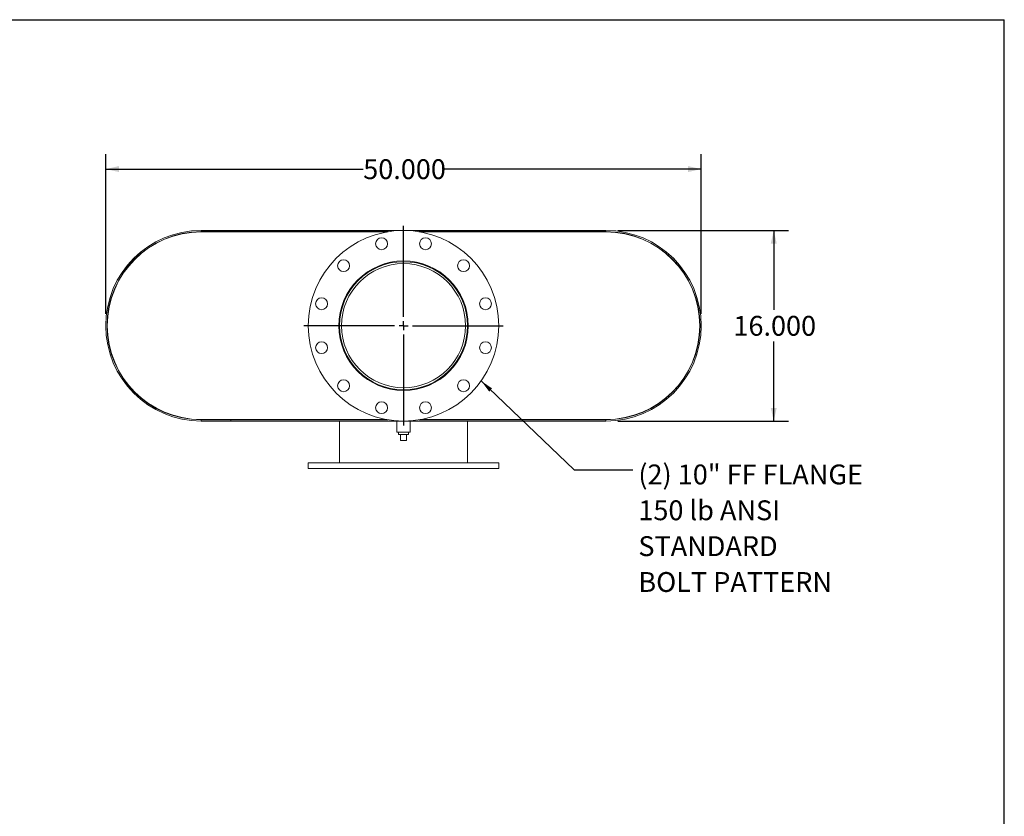
# Model space of a CAD drawing. Units: inches. Extents: x 10 to 210, y 10 to 158.
# Drawn here: x 127 to 210, y 91 to 158 of the extents above; entities that cross this region are included whole.
import ezdxf

# ---------------------------------------------------------------- set-up
doc = ezdxf.new("R2010")
doc.units = ezdxf.units.IN
doc.header["$LTSCALE"] = 20
doc.header["$MEASUREMENT"] = 0
doc.layers.add('FORMAT', color=7, linetype='Continuous')
doc.styles.add('SLDTEXTSTYLE0', font='TXT', dxfattribs={"width": 0.75})
doc.dimstyles.new('SLDDIMSTYLE0', dxfattribs={"dimtxt": 1.666667, "dimasz": 1.1, "dimexe": 0, "dimexo": 0.0625, "dimgap": 0.416667, "dimtad": 0, "dimtih": 1, "dimtoh": 1, "dimdec": 3, "dimrnd": 1e-09, "dimzin": 4, "dimdsep": 46, "dimtxsty": 'SLDTEXTSTYLE0', "dimsah": 1, "dimcen": 0.09, "dimadec": 0, "dimazin": 1, "dimtfac": 1, "dimtdec": 4, "dimtofl": 0, "dimtmove": 0, "dimatfit": 3, "dimfxl": 0, "dimfrac": 2, "dimtolj": 1, "dimtzin": 12, "dimarcsym": 0})
doc.dimstyles.new('SLDDIMSTYLE1', dxfattribs={"dimtxt": 0.18, "dimasz": 1.1, "dimexe": 0, "dimexo": 0.0625, "dimgap": 0, "dimtad": 0, "dimtih": 1, "dimtoh": 1, "dimdec": 0, "dimrnd": 1e-09, "dimzin": 0, "dimdsep": 46, "dimtxsty": 'Standard', "dimsah": 1, "dimcen": 0.09, "dimadec": 0, "dimazin": 0, "dimtfac": 1.1, "dimtdec": 0, "dimtofl": 0, "dimtmove": 0, "dimatfit": 3, "dimfxl": 0, "dimfrac": 2, "dimtolj": 1, "dimtzin": 0, "dimarcsym": 0})

# ---------------------------------------------------------------- blocks, each defined once
blk = doc.blocks.new('_D_6')
at = {"layer": 'FORMAT'}
for p, q in [((177.552, 139.81), (191.889, 139.81)), ((190.639, 139.81), (190.639, 133.134)), ((190.639, 123.81), (190.639, 130.486)), ((177.552, 123.81), (191.889, 123.81))]:
    blk.add_line(p, q, dxfattribs=at)
for points in [[(190.639, 139.81), (190.389, 138.71), (190.889, 138.71)], [(190.639, 123.81), (190.889, 124.91), (190.389, 124.91)]]:
    blk.add_solid(points, dxfattribs=at)
at = {"layer": 'FORMAT', "insert": (187.253, 132.635), "char_height": 1.6667, "attachment_point": 1, "style": 'SLDTEXTSTYLE0'}
blk.add_mtext('16.000', dxfattribs=at)
blk = doc.blocks.new('_D_7')
at = {"layer": 'FORMAT'}
for p, q in [((134.552, 132.81), (134.552, 146.21)), ((184.552, 132.81), (184.552, 146.21)), ((134.552, 144.96), (156.166, 144.96)), ((184.552, 144.96), (162.938, 144.96))]:
    blk.add_line(p, q, dxfattribs=at)
for points in [[(134.552, 144.96), (135.652, 144.71), (135.652, 145.21)], [(184.552, 144.96), (183.452, 145.21), (183.452, 144.71)]]:
    blk.add_solid(points, dxfattribs=at)
at = {"layer": 'FORMAT', "insert": (156.166, 145.784), "char_height": 1.6667, "attachment_point": 1, "style": 'SLDTEXTSTYLE0'}
blk.add_mtext('50.000', dxfattribs=at)
blk = doc.blocks.new('SW_NOTE_8')
at = {"layer": 'FORMAT', "color": 0, "attachment_point": 1, "style": 'SLDTEXTSTYLE0'}
for s, insert, char_height in [('(2) 10" FF FLANGE', (0.467, 0.457), 1.66667), ('150 lb ANSI', (0.467, -2.552), 1.66667), ('STANDARD', (0.467, -5.562), 1.6667), ('BOLT PATTERN', (0.467, -8.572), 1.66667)]:
    blk.add_mtext(s, dxfattribs=dict(at, insert=insert, char_height=char_height))
blk = doc.blocks.new('SW_CENTERMARKSYMBOL_1')
at = {"layer": 'FORMAT', "color": 0}
for p, q in [((0, 0.75), (0, 8.375)), ((-0.75, 0), (-8.375, 0)), ((0, 0), (-0.375, 0)), ((0, 0), (0, 0.375)), ((0, 0), (0, -0.375)), ((0, 0), (0.375, 0)), ((0.75, 0), (8.375, 0)), ((0, -0.75), (0, -8.375))]:
    blk.add_line(p, q, dxfattribs=at)

msp = doc.modelspace()

# ---------------------------------------------------------------- linework, layer by layer
at = {"color": 7, "linetype": 'Continuous', "lineweight": 15}
for p, q in [((142.5522, 139.8101), (142.5522, 139.7055)), ((142.5522, 139.8101), (176.5522, 139.8101)), ((174.0522, 139.7055), (174.0522, 139.8101)), ((174.0522, 139.8101), (176.5522, 139.8101)), ((176.5522, 139.8101), (176.5522, 139.7055)), ((142.5522, 139.7055), (158.2628, 139.7055)), ((142.5522, 139.6851), (158.1436, 139.6851)), ((160.8417, 139.7055), (176.5522, 139.7055)), ((160.9609, 139.6851), (176.5522, 139.6851)), ((174.0522, 139.7055), (176.5522, 139.7055)), ((176.6045, 139.6851), (176.6045, 139.685)), ((142.5522, 123.9351), (158.1436, 123.9351)), ((142.5522, 123.9147), (142.5522, 123.8101)), ((145.0522, 123.9147), (142.5522, 123.9147)), ((158.2628, 123.9147), (142.5522, 123.9147)), ((145.0522, 123.8101), (142.5522, 123.8101)), ((176.5522, 123.8101), (142.5522, 123.8101)), ((145.0522, 123.9147), (145.0522, 123.8101)), ((154.1772, 123.9351), (154.1772, 123.9147)), ((154.1772, 123.8101), (154.1772, 120.3101)), ((158.9897, 123.8101), (158.9897, 122.8726)), ((160.1147, 122.8726), (160.1147, 123.8101)), ((176.5522, 123.9147), (160.8417, 123.9147)), ((160.9609, 123.9351), (176.5522, 123.9351)), ((164.9272, 123.9147), (164.9272, 123.9351)), ((164.9272, 120.3101), (164.9272, 123.8101)), ((176.5522, 123.8101), (176.5522, 123.9147)), ((176.7499, 123.9351), (176.7499, 123.9376)), ((176.8545, 123.9351), (176.8545, 123.941)), ((159.5522, 122.8726), (158.9897, 122.8726)), ((159.1347, 122.8726), (159.1347, 122.6726)), ((159.1347, 122.6726), (159.9697, 122.6726)), ((159.3022, 122.1726), (159.3022, 122.6726)), ((160.1147, 122.8726), (159.5522, 122.8726)), ((159.8022, 122.1726), (159.8022, 122.6726)), ((159.9697, 122.6726), (159.9697, 122.8726)), ((159.3022, 122.1726), (159.8022, 122.1726)), ((151.5522, 120.3101), (151.5522, 119.8101)), ((151.5522, 120.3101), (167.5522, 120.3101)), ((167.5522, 119.8101), (167.5522, 120.3101)), ((151.5522, 119.8101), (167.5522, 119.8101))]:
    msp.add_line(p, q, dxfattribs=at)
for centre, radius in [((159.5522, 131.8101), 8), ((157.7082, 138.6924), 0.5), ((161.3963, 138.6924), 0.5), ((154.5141, 136.8483), 0.5), ((164.5904, 136.8483), 0.5), ((159.5522, 131.8101), 5.4375), ((159.5522, 131.8101), 5.375), ((159.5522, 131.8101), 5.21), ((152.67, 133.6542), 0.5), ((166.4345, 133.6542), 0.5), ((152.67, 129.9661), 0.5), ((166.4345, 129.9661), 0.5), ((154.5141, 126.772), 0.5), ((164.5904, 126.772), 0.5), ((157.7082, 124.9279), 0.5), ((161.3963, 124.9279), 0.5)]:
    msp.add_circle(centre, radius, dxfattribs=at)
for centre, radius, start, end in [((142.5522, 131.8101), 8, 90, 270), ((176.5522, 131.8101), 8, 270, 90), ((142.5522, 131.8101), 7.8954, 90, 270), ((142.5522, 131.8101), 7.875, 90, 270), ((176.5522, 131.8101), 7.8954, 270, 90), ((176.5522, 131.8101), 7.875, 270, 90)]:
    msp.add_arc(centre, radius, start, end, dxfattribs=at)
at = {"layer": 'FORMAT'}
for p in [(9.9999, 157.5), (209.9999, 10)]:
    msp.add_line(p, (209.9999, 157.5), dxfattribs=at)

# ---------------------------------------------------------------- block references
for name, p in [('SW_CENTERMARKSYMBOL_1', (159.5522, 131.8101)), ('SW_NOTE_8', (178.8032, 119.6996))]:
    msp.add_blockref(name, p, dxfattribs=at)

# ---------------------------------------------------------------- dimensions: what is measured, and where the dimension line sits
dim = msp.add_linear_dim(base=(134.5522, 144.9598), p1=(184.5522, 131.8101), p2=(134.5522, 131.8101), dimstyle='SLDDIMSTYLE0', dxfattribs=at)
dim.commit()
dim.dimension.update_dxf_attribs({"geometry": '_D_7', "text_midpoint": (159.5522, 144.9598), "dimtype": 160})
dim = msp.add_linear_dim(base=(190.6389, 123.8101), p1=(176.5522, 139.8101), p2=(176.5522, 123.8101), angle=90, dimstyle='SLDDIMSTYLE0', dxfattribs=at)
dim.commit()
dim.dimension.update_dxf_attribs({"geometry": '_D_6', "text_midpoint": (190.6389, 131.8101), "dimtype": 160})

# ---------------------------------------------------------------- leaders
msp.add_leader([(166.0706, 127.1722), (173.8819, 119.6996), (178.8032, 119.6996)], dimstyle='SLDDIMSTYLE1', dxfattribs=at)

doc.saveas('drawing.dxf')
